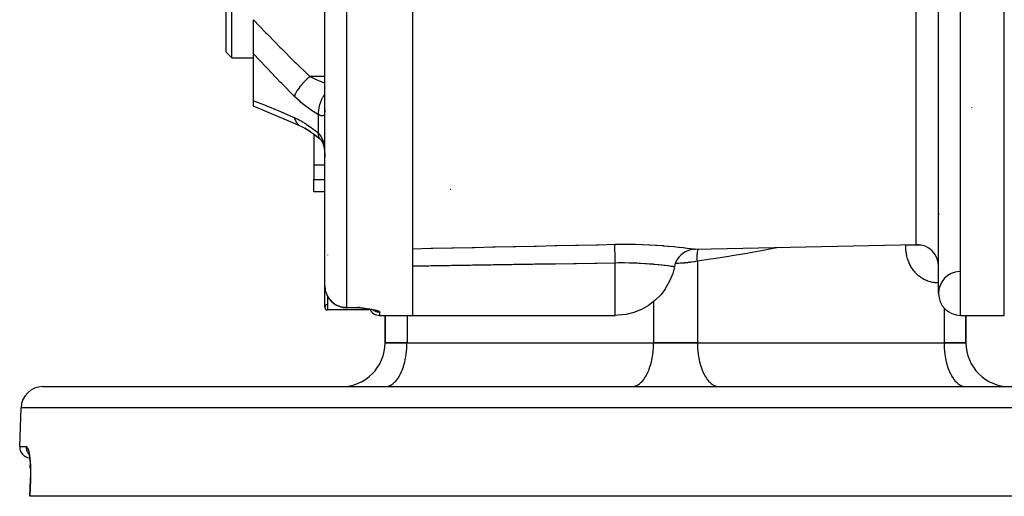
# Model space of a CAD drawing. Units: millimetres. Extents: x 143 to 857, y -375 to 175.
# Drawn here: x 333 to 423, y 40 to 84 of the extents above; entities that cross this region are included whole.
import ezdxf

# ---------------------------------------------------------------- set-up
doc = ezdxf.new("R2010")
doc.units = ezdxf.units.MM
doc.linetypes.add('DASHED', pattern=[9.652, 8.128, -1.524])
doc.layers.add('nevidi', color=4, linetype='DASHED')

msp = doc.modelspace()

# ---------------------------------------------------------------- linework, layer by layer
at = {"color": 2}
for p, q in [((351.897, 80.548), (351.897, 129.548)), ((352.397, 80.048), (352.397, 130.048)), ((368.897, 104.51), (368.897, 56.548)), ((416.897, 58.548), (416.897, 100.618)), ((360.897, 59.246), (360.897, 97.023)), ((360.897, 59.246), (360.897, 97.023)), ((354.397, 80.398), (354.397, 83.515)), ((352.397, 80.048), (351.897, 80.548)), ((352.397, 80.048), (351.897, 80.548)), ((352.397, 80.048), (354.397, 80.048)), ((352.397, 80.048), (354.397, 80.048)), ((354.397, 76.128), (354.397, 80.398)), ((354.397, 75.617), (354.397, 76.128)), ((419.897, 75.523), (419.897, 75.522)), ((360.897, 75.374), (360.895, 75.352)), ((358.693, 73.808), (358.698, 73.806)), ((359.502, 73.363), (359.073, 73.619)), ((359.897, 73.086), (359.897, 70.258)), ((360.445, 72.657), (360.46, 72.646)), ((360.46, 72.646), (360.517, 72.597)), ((359.897, 70.258), (359.897, 68.947)), ((359.897, 67.805), (359.897, 68.947)), ((360.897, 67.805), (359.897, 67.805)), ((360.897, 67.805), (359.897, 67.805)), ((372.336, 68.048), (372.408, 68.048)), ((394.711, 62.586), (414.855, 63.006)), ((392.785, 60.977), (392.791, 60.976)), ((360.897, 57.298), (360.897, 59.246)), ((364.897, 57.048), (361.147, 57.048)), ((364.897, 57.048), (361.147, 57.048)), ((363.897, 57.246), (362.897, 57.246)), ((363.897, 57.246), (362.897, 57.246)), ((364.061, 57.255), (363.897, 57.276)), ((364.059, 57.254), (363.897, 57.276)), ((364.057, 57.254), (363.897, 57.276)), ((364.054, 57.253), (363.897, 57.276)), ((364.052, 57.253), (363.897, 57.276)), ((364.05, 57.252), (363.897, 57.276)), ((364.048, 57.252), (363.897, 57.276)), ((364.045, 57.251), (363.897, 57.276)), ((364.043, 57.251), (363.897, 57.276)), ((364.041, 57.25), (363.897, 57.276)), ((364.038, 57.25), (363.897, 57.276)), ((364.036, 57.25), (363.897, 57.276)), ((364.034, 57.249), (363.897, 57.276)), ((364.031, 57.249), (363.897, 57.276)), ((364.029, 57.249), (363.897, 57.276)), ((364.027, 57.248), (363.897, 57.276)), ((364.025, 57.248), (363.897, 57.276)), ((364.008, 57.251), (363.897, 57.276)), ((364.007, 57.25), (363.897, 57.276)), ((364.018, 57.247), (363.897, 57.276)), ((364.015, 57.247), (363.897, 57.276)), ((364.013, 57.247), (363.897, 57.276)), ((364.011, 57.247), (363.897, 57.276)), ((364.008, 57.246), (363.897, 57.276)), ((364.006, 57.246), (363.897, 57.276)), ((364.004, 57.246), (363.897, 57.276)), ((364.002, 57.246), (363.897, 57.276)), ((363.999, 57.246), (363.897, 57.276)), ((363.997, 57.246), (363.897, 57.276)), ((363.995, 57.246), (363.897, 57.276)), ((363.981, 57.245), (363.897, 57.276)), ((363.925, 57.263), (363.897, 57.276)), ((364.051, 57.236), (364.013, 57.239)), ((364.02, 57.247), (364.014, 57.249)), ((364.047, 57.237), (364.018, 57.238)), ((364.212, 57.216), (364.12, 57.226)), ((364.232, 57.213), (364.124, 57.226)), ((364.254, 57.21), (364.129, 57.225)), ((364.406, 57.19), (364.276, 57.206)), ((364.415, 57.188), (364.283, 57.206)), ((364.425, 57.187), (364.29, 57.205)), ((364.897, 57.138), (364.897, 57.136)), ((364.897, 57.123), (364.897, 57.048)), ((365.102, 57.084), (364.972, 57.107)), ((365.293, 57.045), (365.202, 57.064)), ((365.372, 57.025), (365.265, 57.051)), ((365.458, 56.996), (365.381, 57.022)), ((365.425, 57.005), (365.401, 57.016)), ((365.425, 57.005), (365.401, 57.016)), ((365.897, 56.548), (368.897, 56.548)), ((365.897, 56.548), (368.897, 56.548)), ((366.397, 54.048), (366.397, 56.548)), ((366.397, 56.548), (366.397, 54.048)), ((368.897, 56.548), (387.397, 56.548)), ((418.897, 56.548), (422.897, 56.548)), ((418.897, 56.548), (422.897, 56.548)), ((419.397, 54.048), (419.397, 56.548)), ((419.397, 56.548), (419.397, 54.048)), ((368.397, 54.048), (366.397, 54.048)), ((366.397, 54.048), (368.397, 54.048)), ((368.397, 54.048), (390.897, 54.048)), ((368.397, 54.048), (390.897, 54.048)), ((394.897, 54.048), (390.897, 54.048)), ((390.897, 54.048), (394.897, 54.048)), ((394.897, 54.048), (417.397, 54.048)), ((394.897, 54.048), (417.397, 54.048)), ((419.397, 54.048), (417.397, 54.048)), ((417.397, 54.048), (419.397, 54.048)), ((335.177, 50.048), (444.779, 50.048)), ((366.397, 50.048), (366.491, 50.052)), ((373.746, 50.048), (373.746, 50.052)), ((375.397, 50.052), (375.397, 50.048)), ((375.397, 50.052), (375.397, 50.048)), ((388.897, 50.048), (388.991, 50.052)), ((396.803, 50.052), (396.897, 50.048)), ((410.397, 50.052), (410.397, 50.048)), ((410.397, 50.052), (410.397, 50.048)), ((412.047, 50.048), (412.047, 50.052)), ((417.047, 50.048), (417.047, 50.052)), ((419.303, 50.052), (419.397, 50.048)), ((333.055, 44.583), (333.178, 48.118)), ((333.055, 44.583), (333.178, 48.118)), ((334.024, 42.675), (334.013, 42.884)), ((333.975, 40.048), (334.028, 41.582)), ((334.028, 41.582), (333.975, 40.048)), ((334.029, 41.582), (334.034, 41.769)), ((333.993, 40.048), (333.975, 40.048)), ((451.8, 40.048), (333.993, 40.048))]:
    msp.add_line(p, q, dxfattribs=at)
for points in [[(354.397, 75.617), (354.93, 75.404), (356.225, 74.874), (357.535, 74.32), (358.644, 73.833)], [(358.693, 73.808), (359.07, 73.621), (359.587, 73.313)], [(359.479, 73.38), (360, 73.014), (360.412, 72.686)], [(360.444, 72.662), (360.507, 72.596), (360.565, 72.528), (360.62, 72.458)], [(360.567, 72.529), (360.617, 72.448), (360.665, 72.362), (360.708, 72.273)], [(360.682, 72.333), (360.722, 72.227), (360.758, 72.116), (360.791, 71.999), (360.816, 71.894), (360.838, 71.754), (360.857, 71.611), (360.873, 71.463), (360.885, 71.313), (360.893, 71.146)], [(360.889, 71.285), (360.893, 71.146), (360.893, 71.122)], [(416.888, 65.867), (416.895, 65.786), (416.897, 65.704)], [(394.711, 62.586), (394.49, 62.569), (394.243, 62.52), (394.005, 62.441), (393.778, 62.333), (393.567, 62.197), (393.374, 62.035), (393.203, 61.851), (393.057, 61.646), (392.937, 61.425), (392.846, 61.191), (392.791, 60.976)], [(392.791, 60.976), (392.636, 60.375), (392.636, 60.375), (392.361, 59.68), (392.361, 59.68), (391.995, 59.03), (391.994, 59.03), (391.941, 58.95), (391.545, 58.437), (391.545, 58.436), (391.02, 57.911), (391.02, 57.91), (390.431, 57.461), (390.431, 57.461), (389.788, 57.095), (389.788, 57.095), (389.104, 56.82), (388.389, 56.638), (387.657, 56.554), (387.397, 56.548)], [(392.791, 60.976), (392.791, 60.976), (392.785, 60.977)], [(364.092, 57.23), (363.992, 57.246), (363.897, 57.276)], [(364.088, 57.23), (363.99, 57.246), (363.897, 57.276)], [(364.077, 57.232), (363.988, 57.245), (363.897, 57.276)], [(364.067, 57.234), (363.986, 57.245), (363.897, 57.276)], [(364.058, 57.235), (363.983, 57.245), (363.897, 57.276)], [(364.115, 57.227), (364.11, 57.227), (364.106, 57.228)], [(364.397, 57.192), (364.269, 57.207), (364.262, 57.208)], [(364.992, 57.104), (364.857, 57.126), (364.721, 57.146), (364.583, 57.166)], [(364.988, 57.104), (364.972, 57.107), (364.953, 57.11)], [(333.828, 44.043), (333.858, 43.984), (333.873, 43.943)], [(333.847, 44.015), (333.876, 43.919), (333.904, 43.806)], [(333.882, 43.908), (333.91, 43.773), (333.936, 43.621), (333.959, 43.457), (333.98, 43.279), (333.998, 43.088), (334.013, 42.886), (334.024, 42.676), (334.032, 42.458), (334.036, 42.233), (334.037, 42.003), (334.034, 41.77), (334.029, 41.582)]]:
    msp.add_lwpolyline(points, dxfattribs=at)
for centre, radius, start, end in [((414.897, 61.006), 2, 90, 91.19349), ((414.897, 61.006), 2, 0, 90), ((418.897, 58.548), 2, 92.72181, 180), ((362.897, 59.246), 2, 190.49603, 191.4), ((362.897, 59.246), 2, 196.75813, 270), ((418.897, 58.548), 2, 180, 270), ((361.147, 57.298), 0.25, 97.31439, 180), ((361.147, 57.298), 0.25, 180, 270), ((363.897, 56.246), 1, 83.00111, 90), ((365.897, 57.548), 1, 206.41431, 270), ((362.397, 54.048), 4, 270, 0), ((423.397, 54.048), 4, 180, 270), ((335.177, 48.048), 2, 90, 178), ((334.054, 44.548), 1, 178, 263.70687)]:
    msp.add_arc(centre, radius, start, end, dxfattribs=at)
at = {"layer": 'nevidi', "color": 7, "linetype": 'Continuous'}
for p, q in [((418.897, 56.548), (418.897, 153.548)), ((422.897, 56.548), (422.897, 153.548)), ((414.855, 63.006), (414.855, 100.752)), ((362.897, 57.276), (362.897, 96.678)), ((360.897, 78.331), (359.524, 78.331)), ((360.311, 73.166), (360.311, 74.849)), ((360.412, 72.686), (360.445, 72.657)), ((360.893, 71.122), (360.896, 70.983)), ((360.897, 70.258), (359.897, 70.258)), ((359.897, 68.947), (360.897, 68.947)), ((413.897, 62.971), (413.897, 62.986)), ((361.147, 62.068), (361.147, 62.048)), ((394.686, 62.589), (394.711, 62.586)), ((387.397, 56.548), (387.397, 61.321)), ((394.897, 61.495), (394.897, 54.048)), ((361.147, 58.285), (361.147, 57.048)), ((390.897, 57.816), (390.897, 54.048)), ((362.897, 57.276), (363.897, 57.276)), ((362.897, 57.276), (362.897, 57.246)), ((363.897, 57.246), (363.897, 57.276)), ((365.897, 56.859), (365.897, 56.548)), ((417.397, 57.232), (417.397, 54.048)), ((368.397, 56.548), (368.397, 54.048)), ((447.412, 48.118), (333.178, 48.118)), ((333.055, 44.583), (333.645, 44.583)), ((333.903, 43.875), (333.905, 43.872)), ((334.044, 41.581), (334.045, 41.581))]:
    msp.add_line(p, q, dxfattribs=at)
for points in [[(354.397, 83.515), (355.489, 82.358), (355.628, 82.213), (356.367, 81.452), (356.788, 81.023), (356.929, 80.881), (358.105, 79.709), (358.248, 79.569), (359.437, 78.415), (359.524, 78.331)], [(358.11, 76.543), (356.977, 77.687), (356.834, 77.833), (355.657, 79.053), (355.515, 79.203), (354.397, 80.398)], [(359.524, 78.331), (359.402, 78.226), (359.395, 78.22), (359.351, 78.18), (359.342, 78.172), (359.253, 78.09), (359.247, 78.084), (359.159, 77.999), (359.151, 77.991), (359.108, 77.948), (359.102, 77.942), (358.975, 77.81), (358.967, 77.801), (358.967, 77.801), (358.961, 77.795), (358.832, 77.652), (358.826, 77.645), (358.8, 77.615), (358.792, 77.607), (358.703, 77.501), (358.698, 77.494), (358.637, 77.419), (358.63, 77.41), (358.584, 77.35), (358.579, 77.344), (358.49, 77.224), (358.484, 77.216), (358.474, 77.201), (358.469, 77.194), (358.375, 77.055), (358.371, 77.049), (358.362, 77.034), (358.357, 77.026), (358.288, 76.914), (358.284, 76.908), (358.253, 76.853), (358.249, 76.845), (358.213, 76.779), (358.21, 76.773), (358.167, 76.683), (358.163, 76.676), (358.152, 76.651), (358.15, 76.645), (358.11, 76.543)], [(359.524, 78.331), (359.789, 78.204), (359.975, 78.12), (360.054, 78.085), (360.31, 77.977), (360.535, 77.887), (360.614, 77.856), (360.844, 77.77), (360.897, 77.752)], [(360.311, 74.849), (359.847, 75.128), (359.767, 75.18), (359.279, 75.525), (359.2, 75.585), (358.717, 75.978), (358.639, 76.046), (358.163, 76.49), (358.11, 76.543)], [(360.897, 76.725), (360.867, 76.683), (360.86, 76.674), (360.809, 76.597), (360.783, 76.557), (360.723, 76.46), (360.718, 76.45), (360.681, 76.386), (360.658, 76.344), (360.598, 76.226), (360.593, 76.216), (360.57, 76.166), (360.55, 76.123), (360.492, 75.985), (360.488, 75.974), (360.476, 75.941), (360.46, 75.897), (360.409, 75.74), (360.405, 75.73), (360.401, 75.715), (360.389, 75.671), (360.348, 75.498), (360.346, 75.489), (360.346, 75.487), (360.338, 75.446), (360.313, 75.269), (360.312, 75.26), (360.311, 75.25), (360.309, 75.227), (360.3, 75.057), (360.3, 75.033), (360.301, 75.024), (360.301, 75.017), (360.31, 74.857), (360.311, 74.849)], [(354.397, 76.128), (355.379, 75.738), (355.52, 75.681), (356.695, 75.198), (356.837, 75.138), (358.023, 74.632), (358.11, 74.594)], [(358.11, 74.594), (358.559, 74.377), (358.637, 74.336), (359.118, 74.051), (359.197, 74.001), (359.685, 73.662), (359.765, 73.603), (360.256, 73.213), (360.311, 73.166)], [(358.11, 74.594), (358.148, 74.465), (358.15, 74.458), (358.167, 74.413), (358.17, 74.405), (358.208, 74.317), (358.21, 74.311), (358.253, 74.23), (358.258, 74.222), (358.281, 74.184), (358.284, 74.178), (358.362, 74.071), (358.367, 74.065), (358.367, 74.065), (358.371, 74.06), (358.465, 73.962), (358.469, 73.957), (358.49, 73.939), (358.496, 73.934), (358.574, 73.875), (358.579, 73.872), (358.637, 73.836)], [(360.896, 75.245), (360.894, 75.168), (360.893, 75.155), (360.889, 75.086), (360.889, 75.074), (360.882, 75.012), (360.881, 75.002), (360.878, 74.981), (360.872, 74.946), (360.87, 74.937), (360.857, 74.89), (360.855, 74.882), (360.839, 74.842), (360.836, 74.836), (360.822, 74.811), (360.817, 74.804), (360.813, 74.799), (360.79, 74.774), (360.785, 74.771), (360.758, 74.754), (360.752, 74.751), (360.73, 74.744), (360.72, 74.741), (360.714, 74.74), (360.677, 74.737), (360.67, 74.738), (360.629, 74.741), (360.621, 74.743), (360.603, 74.746), (360.575, 74.752), (360.566, 74.755), (360.516, 74.769), (360.506, 74.773), (360.452, 74.792), (360.445, 74.795), (360.441, 74.796), (360.382, 74.819), (360.371, 74.824), (360.311, 74.849)], [(360.311, 73.166), (360.302, 73.069), (360.301, 73.042), (360.3, 73.031), (360.3, 73.025), (360.305, 72.936), (360.309, 72.912), (360.312, 72.894), (360.313, 72.889), (360.331, 72.822), (360.338, 72.802), (360.348, 72.779), (360.35, 72.775), (360.377, 72.728), (360.389, 72.713), (360.409, 72.69)], [(360.311, 73.166), (360.36, 73.116), (360.371, 73.104), (360.43, 73.033), (360.441, 73.02), (360.445, 73.014), (360.496, 72.942), (360.505, 72.927), (360.556, 72.843), (360.565, 72.827), (360.603, 72.753), (360.612, 72.735), (360.62, 72.718), (360.662, 72.619), (360.669, 72.601), (360.707, 72.496), (360.713, 72.476), (360.73, 72.423), (360.746, 72.366), (360.751, 72.345), (360.78, 72.229), (360.785, 72.208), (360.809, 72.086), (360.813, 72.063), (360.822, 72.009), (360.833, 71.937), (360.836, 71.914), (360.852, 71.784), (360.855, 71.761), (360.868, 71.629), (360.87, 71.605), (360.878, 71.493), (360.879, 71.47), (360.881, 71.446), (360.888, 71.309), (360.889, 71.285)], [(368.897, 62.629), (370.558, 62.665), (370.762, 62.669), (372.447, 62.706), (372.651, 62.71), (374.336, 62.747), (374.54, 62.751), (376.225, 62.788), (376.429, 62.792), (378.114, 62.829), (378.317, 62.833), (380.003, 62.87), (380.207, 62.874), (381.892, 62.91), (382.096, 62.915), (383.781, 62.951), (383.985, 62.956), (385.671, 62.992), (385.874, 62.996), (387.355, 63.028)], [(387.355, 63.028), (387.8, 63.036), (387.883, 63.037), (388.494, 63.039), (388.575, 63.038), (389.176, 63.031), (389.256, 63.029), (389.847, 63.013), (389.925, 63.01), (390.493, 62.987), (390.567, 62.983), (391.107, 62.953), (391.177, 62.949), (391.688, 62.913), (391.755, 62.908), (391.843, 62.901), (392.233, 62.869), (392.295, 62.864), (392.729, 62.823), (392.785, 62.818), (393.177, 62.777), (393.227, 62.772), (393.575, 62.733), (393.619, 62.728), (393.917, 62.692), (393.953, 62.687), (394.199, 62.656), (394.228, 62.652), (394.421, 62.626), (394.444, 62.623), (394.582, 62.604), (394.597, 62.602), (394.679, 62.59)], [(387.397, 61.321), (387.397, 61.321), (387.394, 61.441), (387.392, 61.526), (387.392, 61.548), (387.391, 61.576), (387.389, 61.67), (387.387, 61.751), (387.386, 61.795), (387.385, 61.821), (387.384, 61.89), (387.382, 61.967), (387.381, 62.03), (387.38, 62.054), (387.379, 62.098), (387.377, 62.171), (387.375, 62.248), (387.375, 62.27), (387.374, 62.292), (387.373, 62.359), (387.371, 62.446), (387.37, 62.466), (387.37, 62.469), (387.369, 62.528), (387.366, 62.62), (387.366, 62.626), (387.366, 62.638), (387.365, 62.677), (387.363, 62.761), (387.363, 62.769), (387.362, 62.783), (387.362, 62.804), (387.36, 62.872), (387.359, 62.888), (387.359, 62.899), (387.359, 62.907), (387.357, 62.958), (387.357, 62.977), (387.357, 62.983), (387.356, 62.984), (387.355, 63.018), (387.355, 63.028)], [(416.897, 59.506), (416.855, 59.506), (416.832, 59.507), (416.736, 59.512), (416.713, 59.513), (416.618, 59.521), (416.595, 59.524), (416.499, 59.536), (416.476, 59.539), (416.381, 59.555), (416.358, 59.559), (416.264, 59.579), (416.241, 59.584), (416.147, 59.608), (416.124, 59.614), (416.031, 59.641), (416.009, 59.648), (415.917, 59.68), (415.895, 59.688), (415.805, 59.723), (415.783, 59.732), (415.694, 59.771), (415.673, 59.781), (415.586, 59.824), (415.565, 59.835), (415.479, 59.882), (415.458, 59.894), (415.373, 59.945), (415.353, 59.958), (415.27, 60.013), (415.25, 60.027), (415.169, 60.087), (415.149, 60.102), (415.07, 60.166), (415.051, 60.181), (414.975, 60.249), (414.957, 60.265), (414.883, 60.336), (414.866, 60.353), (414.795, 60.427), (414.779, 60.446), (414.711, 60.523), (414.695, 60.542), (414.63, 60.623), (414.615, 60.643), (414.553, 60.728), (414.538, 60.748), (414.479, 60.836), (414.465, 60.858), (414.41, 60.948), (414.397, 60.971), (414.344, 61.064), (414.332, 61.087), (414.284, 61.183), (414.272, 61.206), (414.227, 61.304), (414.217, 61.328), (414.175, 61.428), (414.166, 61.452), (414.128, 61.554), (414.12, 61.579), (414.085, 61.683), (414.078, 61.708), (414.047, 61.814), (414.04, 61.839), (414.013, 61.946), (414.007, 61.972), (413.983, 62.08), (413.978, 62.107), (413.958, 62.215), (413.954, 62.241), (413.938, 62.351), (413.934, 62.377), (413.921, 62.487), (413.919, 62.513), (413.909, 62.624), (413.907, 62.65), (413.901, 62.761), (413.9, 62.788), (413.897, 62.899), (413.897, 62.926), (413.897, 62.971)], [(413.897, 62.971), (413.964, 62.971), (414.061, 62.971), (414.067, 62.971), (414.18, 62.971), (414.289, 62.971), (414.31, 62.971), (414.407, 62.971), (414.519, 62.971), (414.57, 62.971), (414.64, 62.971), (414.755, 62.971), (414.835, 62.971), (414.877, 62.971), (414.993, 62.971), (415.102, 62.971), (415.115, 62.971), (415.229, 62.971), (415.246, 62.971)], [(394.897, 61.495), (394.884, 61.648), (394.882, 61.677), (394.88, 61.708), (394.879, 61.743), (394.876, 61.866), (394.876, 61.894), (394.876, 61.955), (394.877, 61.989), (394.88, 62.079), (394.882, 62.106), (394.888, 62.195), (394.891, 62.228), (394.897, 62.285), (394.9, 62.311), (394.917, 62.424), (394.922, 62.455), (394.927, 62.482), (394.931, 62.506), (394.95, 62.591)], [(402.281, 62.744), (401.358, 62.56), (401.076, 62.507), (399.704, 62.254), (399.421, 62.204), (398.039, 61.97), (397.752, 61.923), (396.364, 61.706), (396.074, 61.663), (394.897, 61.495)], [(387.397, 61.321), (385.712, 61.294), (385.508, 61.291), (383.823, 61.264), (383.619, 61.261), (381.934, 61.234), (381.73, 61.231), (380.045, 61.204), (379.841, 61.201), (378.156, 61.174), (377.952, 61.171), (376.267, 61.144), (376.063, 61.141), (374.378, 61.114), (374.174, 61.111), (372.489, 61.084), (372.285, 61.081), (370.599, 61.054), (370.396, 61.051), (368.897, 61.027)], [(392.785, 60.977), (392.767, 60.98), (392.761, 60.981), (392.701, 60.989), (392.697, 60.99), (392.697, 60.99), (392.685, 60.992), (392.579, 61.007), (392.562, 61.01), (392.509, 61.017), (392.415, 61.03), (392.393, 61.033), (392.224, 61.056), (392.209, 61.058), (392.181, 61.061), (391.958, 61.09), (391.926, 61.094), (391.846, 61.103), (391.666, 61.124), (391.629, 61.128), (391.384, 61.155), (391.338, 61.16), (391.296, 61.164), (390.974, 61.195), (390.928, 61.2), (390.844, 61.207), (390.575, 61.23), (390.525, 61.233), (390.238, 61.254), (390.148, 61.261), (390.096, 61.264), (389.698, 61.287), (389.643, 61.29), (389.577, 61.293), (389.426, 61.3), (389.224, 61.308), (389.166, 61.31), (388.874, 61.318), (388.732, 61.322), (388.673, 61.323), (388.232, 61.328), (388.172, 61.328), (388.142, 61.328), (387.723, 61.327), (387.662, 61.326), (387.397, 61.321)], [(394.897, 61.495), (394.893, 61.494), (394.726, 61.461), (394.647, 61.447), (394.602, 61.439), (394.347, 61.399), (394.301, 61.393), (394.228, 61.383), (394.037, 61.359), (393.99, 61.353), (393.718, 61.326), (393.706, 61.325), (393.669, 61.322), (393.391, 61.3), (393.342, 61.297), (393.168, 61.287), (393.064, 61.282), (393.015, 61.28), (392.88, 61.276)], [(360.897, 59.246), (360.901, 59.113), (360.915, 58.982), (360.937, 58.851), (360.968, 58.723), (361.009, 58.596), (361.057, 58.474), (361.114, 58.353), (361.178, 58.238), (361.25, 58.127), (361.331, 58.02), (361.416, 57.922), (361.511, 57.825), (361.575, 57.767), (361.606, 57.741), (361.717, 57.655), (361.819, 57.586), (361.943, 57.514), (362.049, 57.461), (362.187, 57.404), (362.294, 57.367), (362.444, 57.327), (362.548, 57.306), (362.709, 57.284), (362.807, 57.278), (362.897, 57.276)], [(363.897, 57.276), (363.997, 57.263), (364.063, 57.255), (364.163, 57.242), (364.229, 57.234), (364.328, 57.222), (364.392, 57.213), (364.491, 57.2), (364.553, 57.192), (364.65, 57.179), (364.71, 57.171), (364.803, 57.157), (364.862, 57.149), (364.952, 57.135), (365.008, 57.126), (365.093, 57.112), (365.147, 57.103), (365.227, 57.089), (365.278, 57.079), (365.354, 57.064), (365.4, 57.055), (365.47, 57.04), (365.512, 57.03), (365.574, 57.014), (365.611, 57.005), (365.666, 56.989), (365.698, 56.979), (365.743, 56.963), (365.745, 56.963), (365.77, 56.953), (365.807, 56.938), (365.827, 56.928), (365.854, 56.912), (365.867, 56.903), (365.884, 56.888), (365.891, 56.878), (365.896, 56.863), (365.897, 56.859)], [(364.018, 57.238), (364.013, 57.239), (363.99, 57.243), (363.98, 57.245), (363.93, 57.261), (363.925, 57.263)], [(365.326, 57.037), (365.333, 57.032), (365.34, 57.027), (365.369, 57.008), (365.376, 57.004), (365.407, 56.986), (365.414, 56.982), (365.42, 56.979), (365.445, 56.966), (365.452, 56.962), (365.484, 56.947), (365.492, 56.944), (365.524, 56.93), (365.532, 56.927), (365.542, 56.923), (365.565, 56.915), (365.573, 56.912), (365.606, 56.902), (365.614, 56.899), (365.648, 56.89), (365.656, 56.888), (365.67, 56.885), (365.69, 56.88), (365.698, 56.879), (365.732, 56.872), (365.741, 56.871), (365.775, 56.866), (365.784, 56.865), (365.803, 56.863), (365.818, 56.862), (365.827, 56.861), (365.862, 56.859), (365.87, 56.859), (365.897, 56.859)], [(366.491, 50.052), (366.584, 50.066), (366.757, 50.114), (366.849, 50.152), (367.017, 50.246), (367.106, 50.308), (367.266, 50.446), (367.35, 50.532), (367.499, 50.711), (367.577, 50.818), (367.713, 51.036), (367.782, 51.163), (367.903, 51.416), (367.963, 51.56), (368.065, 51.843), (368.115, 52.002), (368.198, 52.309), (368.237, 52.48), (368.298, 52.807), (368.325, 52.987), (368.364, 53.327), (368.379, 53.513), (368.394, 53.86), (368.397, 54.048)], [(388.991, 50.052), (389.084, 50.066), (389.257, 50.114), (389.349, 50.152), (389.517, 50.246), (389.606, 50.308), (389.766, 50.446), (389.85, 50.531), (389.999, 50.711), (390.077, 50.818), (390.213, 51.036), (390.282, 51.163), (390.403, 51.416), (390.463, 51.56), (390.565, 51.843), (390.615, 52.002), (390.698, 52.309), (390.737, 52.48), (390.798, 52.807), (390.825, 52.987), (390.864, 53.327), (390.879, 53.513), (390.894, 53.86), (390.897, 54.048)], [(394.897, 54.048), (394.899, 53.86), (394.915, 53.513), (394.929, 53.327), (394.968, 52.987), (394.995, 52.807), (395.057, 52.48), (395.096, 52.309), (395.178, 52.002), (395.228, 51.843), (395.331, 51.56), (395.391, 51.416), (395.511, 51.163), (395.58, 51.036), (395.717, 50.818), (395.794, 50.711), (395.944, 50.531), (396.027, 50.446), (396.187, 50.308), (396.276, 50.246), (396.444, 50.152), (396.536, 50.114), (396.709, 50.066), (396.803, 50.052)], [(417.397, 54.048), (417.399, 53.86), (417.415, 53.513), (417.429, 53.327), (417.468, 52.987), (417.495, 52.807), (417.557, 52.48), (417.596, 52.309), (417.678, 52.002), (417.728, 51.843), (417.831, 51.56), (417.891, 51.416), (418.011, 51.163), (418.08, 51.036), (418.217, 50.818), (418.294, 50.711), (418.443, 50.532), (418.527, 50.446), (418.687, 50.308), (418.776, 50.246), (418.944, 50.152), (419.036, 50.114), (419.209, 50.066), (419.303, 50.052)], [(333.645, 44.583), (333.644, 44.548), (333.645, 44.5), (333.647, 44.474), (333.652, 44.421), (333.659, 44.375), (333.664, 44.349), (333.676, 44.297), (333.689, 44.252), (333.697, 44.228), (333.716, 44.176), (333.733, 44.134), (333.744, 44.111), (333.77, 44.061), (333.792, 44.023), (333.806, 44.001), (333.838, 43.954), (333.864, 43.92), (333.88, 43.9)], [(333.645, 44.583), (333.669, 44.578), (333.674, 44.576), (333.705, 44.554), (333.71, 44.549), (333.741, 44.508), (333.746, 44.5), (333.777, 44.441), (333.782, 44.43), (333.812, 44.354), (333.817, 44.34), (333.846, 44.247), (333.851, 44.231), (333.879, 44.122), (333.883, 44.103), (333.909, 43.978), (333.914, 43.957), (333.938, 43.816), (333.942, 43.793), (333.964, 43.64), (333.968, 43.614), (333.988, 43.449), (333.991, 43.421), (334.008, 43.244), (334.011, 43.215), (334.025, 43.027), (334.027, 42.996), (334.038, 42.8), (334.04, 42.768), (334.048, 42.565), (334.049, 42.532), (334.054, 42.323), (334.054, 42.288), (334.055, 42.203), (334.055, 42.075), (334.055, 42.039), (334.052, 41.822), (334.052, 41.786), (334.046, 41.583)], [(334.046, 41.583), (334.02, 40.816), (333.993, 40.048)], [(334.046, 41.583), (334.045, 41.583), (334.038, 41.583), (334.031, 41.583), (334.03, 41.583), (334.028, 41.582)]]:
    msp.add_lwpolyline(points, dxfattribs=at)

doc.saveas('drawing.dxf')
